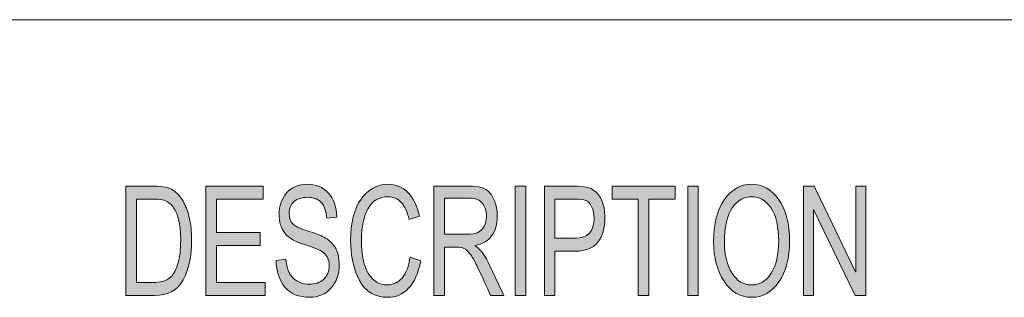
# Model space of a CAD drawing. Units: inches. Extents: x 0.5 to 16.1, y 0.5 to 11.2.
# Drawn here: x 10.6 to 11.5, y 0.9 to 1.2 of the extents above; entities that cross this region are included whole.
import ezdxf

# ---------------------------------------------------------------- set-up
doc = ezdxf.new("R2010")
doc.units = ezdxf.units.IN
doc.header["$MEASUREMENT"] = 0
doc.layers.add('Layer 1', color=7, linetype='Continuous', lineweight=0)

msp = doc.modelspace()

# ---------------------------------------------------------------- hatches: boundary and pattern name
at = {"layer": 'Layer 1', "true_color": 0x231f20, "transparency": 33554687}
h = msp.add_hatch(color=250, dxfattribs=at)
h.dxf.hatch_style = 2
edge = h.paths.add_edge_path()
edge.add_spline(control_points=[(11.40643, 0.94031), (11.40643, 0.94031), (11.39672, 0.94031), (11.39672, 0.94031), (11.39672, 0.94031), (11.35933, 1.01764), (11.35933, 1.01764), (11.35933, 1.01764), (11.35914, 1.01764), (11.35914, 1.01764), (11.35914, 1.01764), (11.35914, 0.94031), (11.35914, 0.94031), (11.35914, 0.94031), (11.35016, 0.94031), (11.35016, 0.94031), (11.35016, 0.94031), (11.35016, 1.0388), (11.35016, 1.0388), (11.35016, 1.0388), (11.35982, 1.0388), (11.35982, 1.0388), (11.35982, 1.0388), (11.3972, 0.96147), (11.3972, 0.96147), (11.3972, 0.96147), (11.3974, 0.96147), (11.3974, 0.96147), (11.3974, 0.96147), (11.3974, 1.0388), (11.3974, 1.0388), (11.3974, 1.0388), (11.40643, 1.0388), (11.40643, 1.0388), (11.40643, 1.0388), (11.40643, 0.94031), (11.40643, 0.94031)], knot_values=[0, 0, 0, 0, 1, 1, 1, 2, 2, 2, 3, 3, 3, 4, 4, 4, 5, 5, 5, 6, 6, 6, 7, 7, 7, 8, 8, 8, 9, 9, 9, 10, 10, 10, 11, 11, 11, 12, 12, 12, 12], degree=3, periodic=0)
edge = h.paths.add_edge_path()
edge.add_spline(control_points=[(11.30339, 0.94978), (11.31065, 0.94978), (11.31653, 0.95327), (11.32104, 0.96026), (11.32554, 0.96725), (11.32781, 0.97697), (11.32784, 0.98942), (11.32784, 1.00223), (11.32554, 1.01208), (11.32094, 1.01898), (11.31633, 1.02588), (11.31055, 1.02933), (11.30359, 1.02933), (11.29643, 1.02933), (11.29054, 1.02594), (11.28592, 1.01918), (11.2813, 1.01242), (11.27899, 1.00205), (11.27899, 0.98807), (11.27899, 0.97665), (11.28125, 0.96742), (11.28578, 0.96036), (11.2903, 0.95331), (11.29617, 0.94978), (11.30339, 0.94978)], knot_values=[0, 0, 0, 0, 1, 1, 1, 2, 2, 2, 3, 3, 3, 4, 4, 4, 5, 5, 5, 6, 6, 6, 7, 7, 7, 8, 8, 8, 8], degree=3, periodic=0)
edge = h.paths.add_edge_path()
edge.add_spline(control_points=[(11.30349, 1.04048), (11.31351, 1.04048), (11.32171, 1.0358), (11.32809, 1.02644), (11.33446, 1.01708), (11.33765, 1.00474), (11.33765, 0.98942), (11.33765, 0.97414), (11.33445, 0.96186), (11.32804, 0.95257), (11.32163, 0.94327), (11.31345, 0.93863), (11.30349, 0.93863), (11.29318, 0.93863), (11.28488, 0.94344), (11.2786, 0.95307), (11.27232, 0.9627), (11.26918, 0.97446), (11.26918, 0.98834), (11.26918, 1.00451), (11.27236, 1.01724), (11.27872, 1.02654), (11.28509, 1.03583), (11.29334, 1.04048), (11.30349, 1.04048)], knot_values=[0, 0, 0, 0, 1, 1, 1, 2, 2, 2, 3, 3, 3, 4, 4, 4, 5, 5, 5, 6, 6, 6, 7, 7, 7, 8, 8, 8, 8], degree=3, periodic=0)
edge = h.paths.add_edge_path()
edge.add_spline(control_points=[(11.25541, 0.94031), (11.25541, 0.94031), (11.24589, 0.94031), (11.24589, 0.94031), (11.24589, 0.94031), (11.24589, 1.0388), (11.24589, 1.0388), (11.24589, 1.0388), (11.25541, 1.0388), (11.25541, 1.0388), (11.25541, 1.0388), (11.25541, 0.94031), (11.25541, 0.94031)], knot_values=[0, 0, 0, 0, 1, 1, 1, 2, 2, 2, 3, 3, 3, 4, 4, 4, 4], degree=3, periodic=0)
edge = h.paths.add_edge_path()
edge.add_spline(control_points=[(11.23451, 1.02711), (11.23451, 1.02711), (11.21084, 1.02711), (11.21084, 1.02711), (11.21084, 1.02711), (11.21084, 0.94031), (11.21084, 0.94031), (11.21084, 0.94031), (11.20132, 0.94031), (11.20132, 0.94031), (11.20132, 0.94031), (11.20132, 1.02711), (11.20132, 1.02711), (11.20132, 1.02711), (11.17785, 1.02711), (11.17785, 1.02711), (11.17785, 1.02711), (11.17785, 1.0388), (11.17785, 1.0388), (11.17785, 1.0388), (11.23451, 1.0388), (11.23451, 1.0388), (11.23451, 1.0388), (11.23451, 1.02711), (11.23451, 1.02711)], knot_values=[0, 0, 0, 0, 1, 1, 1, 2, 2, 2, 3, 3, 3, 4, 4, 4, 5, 5, 5, 6, 6, 6, 7, 7, 7, 8, 8, 8, 8], degree=3, periodic=0)
edge = h.paths.add_edge_path()
edge.add_spline(control_points=[(11.12617, 0.9919), (11.12617, 0.9919), (11.14457, 0.9919), (11.14457, 0.9919), (11.15582, 0.9919), (11.16145, 0.99791), (11.16145, 1.00991), (11.16145, 1.01385), (11.16072, 1.01733), (11.15925, 1.02036), (11.15779, 1.02338), (11.15599, 1.02526), (11.15386, 1.026), (11.15173, 1.02674), (11.14857, 1.02711), (11.14437, 1.02711), (11.14437, 1.02711), (11.12617, 1.02711), (11.12617, 1.02711), (11.12617, 1.02711), (11.12617, 0.9919), (11.12617, 0.9919)], knot_values=[0, 0, 0, 0, 1, 1, 1, 2, 2, 2, 3, 3, 3, 4, 4, 4, 5, 5, 5, 6, 6, 6, 7, 7, 7, 7], degree=3, periodic=0)
edge = h.paths.add_edge_path()
edge.add_spline(control_points=[(11.1167, 1.0388), (11.1167, 1.0388), (11.14369, 1.0388), (11.14369, 1.0388), (11.14795, 1.0388), (11.15162, 1.03851), (11.15469, 1.03793), (11.15777, 1.03734), (11.16062, 1.03583), (11.16326, 1.03339), (11.16589, 1.03095), (11.16788, 1.02763), (11.16923, 1.02345), (11.17058, 1.01926), (11.17126, 1.01488), (11.17126, 1.01031), (11.17126, 1.00122), (11.16914, 0.99393), (11.16489, 0.98844), (11.16064, 0.98296), (11.15384, 0.98021), (11.14447, 0.98021), (11.14447, 0.98021), (11.12617, 0.98021), (11.12617, 0.98021), (11.12617, 0.98021), (11.12617, 0.94031), (11.12617, 0.94031), (11.12617, 0.94031), (11.1167, 0.94031), (11.1167, 0.94031), (11.1167, 0.94031), (11.1167, 1.0388), (11.1167, 1.0388)], knot_values=[0, 0, 0, 0, 1, 1, 1, 2, 2, 2, 3, 3, 3, 4, 4, 4, 5, 5, 5, 6, 6, 6, 7, 7, 7, 8, 8, 8, 9, 9, 9, 10, 10, 10, 11, 11, 11, 11], degree=3, periodic=0)
edge = h.paths.add_edge_path()
edge.add_spline(control_points=[(11.0999, 0.94031), (11.0999, 0.94031), (11.09038, 0.94031), (11.09038, 0.94031), (11.09038, 0.94031), (11.09038, 1.0388), (11.09038, 1.0388), (11.09038, 1.0388), (11.0999, 1.0388), (11.0999, 1.0388), (11.0999, 1.0388), (11.0999, 0.94031), (11.0999, 0.94031)], knot_values=[0, 0, 0, 0, 1, 1, 1, 2, 2, 2, 3, 3, 3, 4, 4, 4, 4], degree=3, periodic=0)
edge = h.paths.add_edge_path()
edge.add_spline(control_points=[(11.02652, 0.99546), (11.02652, 0.99546), (11.04682, 0.99546), (11.04682, 0.99546), (11.05092, 0.99546), (11.05416, 0.99595), (11.05655, 0.99691), (11.05895, 0.99787), (11.06086, 0.99974), (11.06229, 1.00252), (11.06372, 1.0053), (11.06444, 1.00841), (11.06444, 1.01186), (11.06444, 1.01634), (11.06325, 1.02014), (11.06087, 1.02328), (11.0585, 1.02641), (11.05458, 1.02798), (11.04911, 1.02798), (11.04911, 1.02798), (11.02652, 1.02798), (11.02652, 1.02798), (11.02652, 1.02798), (11.02652, 0.99546), (11.02652, 0.99546)], knot_values=[0, 0, 0, 0, 1, 1, 1, 2, 2, 2, 3, 3, 3, 4, 4, 4, 5, 5, 5, 6, 6, 6, 7, 7, 7, 8, 8, 8, 8], degree=3, periodic=0)
edge = h.paths.add_edge_path()
edge.add_spline(control_points=[(11.0801, 0.94031), (11.0801, 0.94031), (11.06819, 0.94031), (11.06819, 0.94031), (11.06107, 0.9558), (11.05664, 0.96532), (11.05492, 0.96886), (11.0532, 0.9724), (11.05138, 0.97543), (11.04948, 0.97796), (11.04758, 0.98049), (11.04579, 0.9821), (11.04411, 0.98277), (11.04244, 0.98344), (11.04021, 0.98377), (11.03745, 0.98377), (11.03745, 0.98377), (11.02652, 0.98377), (11.02652, 0.98377), (11.02652, 0.98377), (11.02652, 0.94031), (11.02652, 0.94031), (11.02652, 0.94031), (11.01705, 0.94031), (11.01705, 0.94031), (11.01705, 0.94031), (11.01705, 1.0388), (11.01705, 1.0388), (11.01705, 1.0388), (11.04872, 1.0388), (11.04872, 1.0388), (11.05305, 1.0388), (11.05668, 1.03842), (11.0596, 1.03766), (11.06253, 1.03689), (11.0651, 1.03529), (11.06732, 1.03285), (11.06953, 1.03041), (11.07123, 1.02733), (11.07241, 1.02362), (11.0736, 1.0199), (11.0742, 1.01598), (11.0742, 1.01186), (11.0742, 1.00442), (11.07249, 0.99844), (11.06907, 0.99392), (11.06566, 0.9894), (11.06068, 0.98653), (11.05414, 0.98532), (11.05414, 0.98532), (11.05414, 0.98505), (11.05414, 0.98505), (11.05892, 0.98214), (11.06341, 0.97616), (11.06761, 0.96711), (11.06761, 0.96711), (11.0801, 0.94031), (11.0801, 0.94031)], knot_values=[0, 0, 0, 0, 1, 1, 1, 2, 2, 2, 3, 3, 3, 4, 4, 4, 5, 5, 5, 6, 6, 6, 7, 7, 7, 8, 8, 8, 9, 9, 9, 10, 10, 10, 11, 11, 11, 12, 12, 12, 13, 13, 13, 14, 14, 14, 15, 15, 15, 16, 16, 16, 17, 17, 17, 18, 18, 18, 19, 19, 19, 19], degree=3, periodic=0)
edge = h.paths.add_edge_path()
edge.add_spline(control_points=[(11.00516, 0.97155), (11.00308, 0.96048), (10.99944, 0.95223), (10.99425, 0.94679), (10.98906, 0.94135), (10.98284, 0.93863), (10.97559, 0.93863), (10.96388, 0.93863), (10.95534, 0.94368), (10.94999, 0.95378), (10.94464, 0.96388), (10.94196, 0.97603), (10.94196, 0.99022), (10.94196, 1.00595), (10.94511, 1.01825), (10.95141, 1.02714), (10.9577, 1.03603), (10.96579, 1.04048), (10.97569, 1.04048), (10.98265, 1.04048), (10.9886, 1.03804), (10.99355, 1.03316), (10.99849, 1.02827), (11.00196, 1.02113), (11.00394, 1.01172), (11.00394, 1.01172), (10.99467, 1.0087), (10.99467, 1.0087), (10.99311, 1.01555), (10.99073, 1.0207), (10.98754, 1.02415), (10.98436, 1.0276), (10.98037, 1.02933), (10.97559, 1.02933), (10.96778, 1.02933), (10.96186, 1.0258), (10.95782, 1.01874), (10.95379, 1.01169), (10.95177, 1.00223), (10.95177, 0.99036), (10.95177, 0.97665), (10.9539, 0.96646), (10.95814, 0.95979), (10.96239, 0.95312), (10.96793, 0.94978), (10.97476, 0.94978), (10.98035, 0.94978), (10.9849, 0.95186), (10.9884, 0.95603), (10.99189, 0.96019), (10.99434, 0.96646), (10.99574, 0.97484), (10.99574, 0.97484), (11.00516, 0.97155), (11.00516, 0.97155)], knot_values=[0, 0, 0, 0, 1, 1, 1, 2, 2, 2, 3, 3, 3, 4, 4, 4, 5, 5, 5, 6, 6, 6, 7, 7, 7, 8, 8, 8, 9, 9, 9, 10, 10, 10, 11, 11, 11, 12, 12, 12, 13, 13, 13, 14, 14, 14, 15, 15, 15, 16, 16, 16, 17, 17, 17, 18, 18, 18, 18], degree=3, periodic=0)
edge = h.paths.add_edge_path()
edge.add_spline(control_points=[(10.92039, 1.00991), (10.92, 1.01618), (10.91836, 1.02089), (10.91546, 1.02405), (10.91257, 1.02721), (10.90842, 1.02879), (10.90302, 1.02879), (10.89814, 1.02879), (10.89417, 1.02753), (10.89111, 1.02503), (10.88806, 1.02252), (10.88653, 1.01887), (10.88653, 1.01408), (10.88653, 1.00982), (10.8877, 1.00665), (10.89006, 1.00457), (10.89242, 1.00249), (10.89694, 1.00041), (10.90361, 0.99835), (10.90953, 0.99656), (10.91436, 0.99473), (10.9181, 0.99284), (10.92184, 0.99096), (10.92504, 0.98804), (10.92771, 0.98408), (10.93038, 0.98011), (10.93171, 0.97479), (10.93171, 0.96812), (10.93171, 0.95966), (10.92927, 0.95262), (10.92437, 0.94702), (10.91947, 0.94143), (10.91309, 0.93863), (10.90522, 0.93863), (10.89516, 0.93863), (10.88764, 0.94172), (10.88265, 0.9479), (10.87765, 0.95408), (10.87501, 0.9621), (10.87472, 0.97195), (10.87472, 0.97195), (10.8837, 0.97303), (10.8837, 0.97303), (10.88412, 0.96514), (10.88633, 0.9594), (10.89033, 0.95579), (10.89433, 0.95219), (10.89917, 0.95038), (10.90483, 0.95038), (10.91013, 0.95038), (10.91442, 0.95188), (10.91769, 0.95489), (10.92095, 0.95789), (10.92259, 0.96196), (10.92259, 0.96711), (10.92259, 0.97249), (10.92088, 0.97641), (10.91747, 0.97887), (10.91405, 0.98133), (10.90832, 0.98376), (10.90026, 0.98616), (10.89221, 0.98856), (10.88641, 0.99193), (10.88287, 0.99627), (10.87932, 1.00062), (10.87755, 1.00626), (10.87755, 1.0132), (10.87755, 1.02108), (10.87979, 1.0276), (10.88428, 1.03275), (10.88877, 1.0379), (10.89489, 1.04048), (10.90263, 1.04048), (10.91057, 1.04048), (10.91695, 1.03791), (10.92178, 1.03279), (10.92661, 1.02766), (10.92918, 1.02037), (10.92947, 1.01092), (10.92947, 1.01092), (10.92039, 1.00991), (10.92039, 1.00991)], knot_values=[0, 0, 0, 0, 1, 1, 1, 2, 2, 2, 3, 3, 3, 4, 4, 4, 5, 5, 5, 6, 6, 6, 7, 7, 7, 8, 8, 8, 9, 9, 9, 10, 10, 10, 11, 11, 11, 12, 12, 12, 13, 13, 13, 14, 14, 14, 15, 15, 15, 16, 16, 16, 17, 17, 17, 18, 18, 18, 19, 19, 19, 20, 20, 20, 21, 21, 21, 22, 22, 22, 23, 23, 23, 24, 24, 24, 25, 25, 25, 26, 26, 26, 27, 27, 27, 27], degree=3, periodic=0)
edge = h.paths.add_edge_path()
edge.add_spline(control_points=[(10.86491, 0.94031), (10.86491, 0.94031), (10.81147, 0.94031), (10.81147, 0.94031), (10.81147, 0.94031), (10.81147, 1.0388), (10.81147, 1.0388), (10.81147, 1.0388), (10.86325, 1.0388), (10.86325, 1.0388), (10.86325, 1.0388), (10.86325, 1.02711), (10.86325, 1.02711), (10.86325, 1.02711), (10.82094, 1.02711), (10.82094, 1.02711), (10.82094, 1.02711), (10.82094, 0.99701), (10.82094, 0.99701), (10.82094, 0.99701), (10.86051, 0.99701), (10.86051, 0.99701), (10.86051, 0.99701), (10.86051, 0.98532), (10.86051, 0.98532), (10.86051, 0.98532), (10.82094, 0.98532), (10.82094, 0.98532), (10.82094, 0.98532), (10.82094, 0.952), (10.82094, 0.952), (10.82094, 0.952), (10.86491, 0.952), (10.86491, 0.952), (10.86491, 0.952), (10.86491, 0.94031), (10.86491, 0.94031)], knot_values=[0, 0, 0, 0, 1, 1, 1, 2, 2, 2, 3, 3, 3, 4, 4, 4, 5, 5, 5, 6, 6, 6, 7, 7, 7, 8, 8, 8, 9, 9, 9, 10, 10, 10, 11, 11, 11, 12, 12, 12, 12], degree=3, periodic=0)
edge = h.paths.add_edge_path()
edge.add_spline(control_points=[(10.74888, 0.952), (10.74888, 0.952), (10.7642, 0.952), (10.7642, 0.952), (10.76732, 0.952), (10.77011, 0.95226), (10.77257, 0.9528), (10.77503, 0.95334), (10.77751, 0.95479), (10.78004, 0.95717), (10.78256, 0.95954), (10.78465, 0.96344), (10.78631, 0.96886), (10.78797, 0.97428), (10.78879, 0.98145), (10.78879, 0.99036), (10.78879, 0.99529), (10.78848, 0.99989), (10.78784, 1.00417), (10.78721, 1.00844), (10.78604, 1.01234), (10.78433, 1.01586), (10.78262, 1.01937), (10.78066, 1.02195), (10.77845, 1.02358), (10.77624, 1.02522), (10.77408, 1.02621), (10.77198, 1.02657), (10.76989, 1.02693), (10.76719, 1.02711), (10.76391, 1.02711), (10.76391, 1.02711), (10.74888, 1.02711), (10.74888, 1.02711), (10.74888, 1.02711), (10.74888, 0.952), (10.74888, 0.952)], knot_values=[0, 0, 0, 0, 1, 1, 1, 2, 2, 2, 3, 3, 3, 4, 4, 4, 5, 5, 5, 6, 6, 6, 7, 7, 7, 8, 8, 8, 9, 9, 9, 10, 10, 10, 11, 11, 11, 12, 12, 12, 12], degree=3, periodic=0)
edge = h.paths.add_edge_path()
edge.add_spline(control_points=[(10.73941, 1.0388), (10.73941, 1.0388), (10.7641, 1.0388), (10.7641, 1.0388), (10.76843, 1.0388), (10.77215, 1.0385), (10.77528, 1.03789), (10.7784, 1.03729), (10.78139, 1.03581), (10.78423, 1.03346), (10.78708, 1.03111), (10.78957, 1.02787), (10.7917, 1.02375), (10.79383, 1.01963), (10.79551, 1.01489), (10.79673, 1.00954), (10.79795, 1.00419), (10.79856, 0.9977), (10.79856, 0.99009), (10.79856, 0.97558), (10.79605, 0.96365), (10.79104, 0.95431), (10.78603, 0.94498), (10.77741, 0.94031), (10.76518, 0.94031), (10.76518, 0.94031), (10.73941, 0.94031), (10.73941, 0.94031), (10.73941, 0.94031), (10.73941, 1.0388), (10.73941, 1.0388)], knot_values=[0, 0, 0, 0, 1, 1, 1, 2, 2, 2, 3, 3, 3, 4, 4, 4, 5, 5, 5, 6, 6, 6, 7, 7, 7, 8, 8, 8, 9, 9, 9, 10, 10, 10, 10], degree=3, periodic=0)

# ---------------------------------------------------------------- linework, layer by layer
at = {"layer": 'Layer 1', "color": 250, "lineweight": 18, "true_color": 0x231f20}
msp.add_line((8.77917, 1.18889), (16.0625, 1.18889), dxfattribs=at)
at = {"layer": 'Layer 1'}
for points, knots in [([(10.73941, 1.0388), (10.73941, 1.0388), (10.7641, 1.0388), (10.7641, 1.0388), (10.76843, 1.0388), (10.77215, 1.0385), (10.77528, 1.03789), (10.7784, 1.03729), (10.78139, 1.03581), (10.78423, 1.03346), (10.78708, 1.03111), (10.78957, 1.02787), (10.7917, 1.02375), (10.79383, 1.01963), (10.79551, 1.01489), (10.79673, 1.00954), (10.79795, 1.00419), (10.79856, 0.9977), (10.79856, 0.99009), (10.79856, 0.97558), (10.79605, 0.96365), (10.79104, 0.95431), (10.78603, 0.94498), (10.77741, 0.94031), (10.76518, 0.94031), (10.76518, 0.94031), (10.73941, 0.94031), (10.73941, 0.94031), (10.73941, 0.94031), (10.73941, 1.0388), (10.73941, 1.0388)], [0, 0, 0, 0, 1, 1, 1, 2, 2, 2, 3, 3, 3, 4, 4, 4, 5, 5, 5, 6, 6, 6, 7, 7, 7, 8, 8, 8, 9, 9, 9, 10, 10, 10, 10]), ([(10.86491, 0.94031), (10.86491, 0.94031), (10.81147, 0.94031), (10.81147, 0.94031), (10.81147, 0.94031), (10.81147, 1.0388), (10.81147, 1.0388), (10.81147, 1.0388), (10.86325, 1.0388), (10.86325, 1.0388), (10.86325, 1.0388), (10.86325, 1.02711), (10.86325, 1.02711), (10.86325, 1.02711), (10.82094, 1.02711), (10.82094, 1.02711), (10.82094, 1.02711), (10.82094, 0.99701), (10.82094, 0.99701), (10.82094, 0.99701), (10.86051, 0.99701), (10.86051, 0.99701), (10.86051, 0.99701), (10.86051, 0.98532), (10.86051, 0.98532), (10.86051, 0.98532), (10.82094, 0.98532), (10.82094, 0.98532), (10.82094, 0.98532), (10.82094, 0.952), (10.82094, 0.952), (10.82094, 0.952), (10.86491, 0.952), (10.86491, 0.952), (10.86491, 0.952), (10.86491, 0.94031), (10.86491, 0.94031)], [0, 0, 0, 0, 1, 1, 1, 2, 2, 2, 3, 3, 3, 4, 4, 4, 5, 5, 5, 6, 6, 6, 7, 7, 7, 8, 8, 8, 9, 9, 9, 10, 10, 10, 11, 11, 11, 12, 12, 12, 12]), ([(10.92039, 1.00991), (10.92, 1.01618), (10.91836, 1.02089), (10.91546, 1.02405), (10.91257, 1.02721), (10.90842, 1.02879), (10.90302, 1.02879), (10.89814, 1.02879), (10.89417, 1.02753), (10.89111, 1.02503), (10.88806, 1.02252), (10.88653, 1.01887), (10.88653, 1.01408), (10.88653, 1.00982), (10.8877, 1.00665), (10.89006, 1.00457), (10.89242, 1.00249), (10.89694, 1.00041), (10.90361, 0.99835), (10.90953, 0.99656), (10.91436, 0.99473), (10.9181, 0.99284), (10.92184, 0.99096), (10.92504, 0.98804), (10.92771, 0.98408), (10.93038, 0.98011), (10.93171, 0.97479), (10.93171, 0.96812), (10.93171, 0.95966), (10.92927, 0.95262), (10.92437, 0.94702), (10.91947, 0.94143), (10.91309, 0.93863), (10.90522, 0.93863), (10.89516, 0.93863), (10.88764, 0.94172), (10.88265, 0.9479), (10.87765, 0.95408), (10.87501, 0.9621), (10.87472, 0.97195), (10.87472, 0.97195), (10.8837, 0.97303), (10.8837, 0.97303), (10.88412, 0.96514), (10.88633, 0.9594), (10.89033, 0.95579), (10.89433, 0.95219), (10.89917, 0.95038), (10.90483, 0.95038), (10.91013, 0.95038), (10.91442, 0.95188), (10.91769, 0.95489), (10.92095, 0.95789), (10.92259, 0.96196), (10.92259, 0.96711), (10.92259, 0.97249), (10.92088, 0.97641), (10.91747, 0.97887), (10.91405, 0.98133), (10.90832, 0.98376), (10.90026, 0.98616), (10.89221, 0.98856), (10.88641, 0.99193), (10.88287, 0.99627), (10.87932, 1.00062), (10.87755, 1.00626), (10.87755, 1.0132), (10.87755, 1.02108), (10.87979, 1.0276), (10.88428, 1.03275), (10.88877, 1.0379), (10.89489, 1.04048), (10.90263, 1.04048), (10.91057, 1.04048), (10.91695, 1.03791), (10.92178, 1.03279), (10.92661, 1.02766), (10.92918, 1.02037), (10.92947, 1.01092), (10.92947, 1.01092), (10.92039, 1.00991), (10.92039, 1.00991)], [0, 0, 0, 0, 1, 1, 1, 2, 2, 2, 3, 3, 3, 4, 4, 4, 5, 5, 5, 6, 6, 6, 7, 7, 7, 8, 8, 8, 9, 9, 9, 10, 10, 10, 11, 11, 11, 12, 12, 12, 13, 13, 13, 14, 14, 14, 15, 15, 15, 16, 16, 16, 17, 17, 17, 18, 18, 18, 19, 19, 19, 20, 20, 20, 21, 21, 21, 22, 22, 22, 23, 23, 23, 24, 24, 24, 25, 25, 25, 26, 26, 26, 27, 27, 27, 27]), ([(11.00516, 0.97155), (11.00308, 0.96048), (10.99944, 0.95223), (10.99425, 0.94679), (10.98906, 0.94135), (10.98284, 0.93863), (10.97559, 0.93863), (10.96388, 0.93863), (10.95534, 0.94368), (10.94999, 0.95378), (10.94464, 0.96388), (10.94196, 0.97603), (10.94196, 0.99022), (10.94196, 1.00595), (10.94511, 1.01825), (10.95141, 1.02714), (10.9577, 1.03603), (10.96579, 1.04048), (10.97569, 1.04048), (10.98265, 1.04048), (10.9886, 1.03804), (10.99355, 1.03316), (10.99849, 1.02827), (11.00196, 1.02113), (11.00394, 1.01172), (11.00394, 1.01172), (10.99467, 1.0087), (10.99467, 1.0087), (10.99311, 1.01555), (10.99073, 1.0207), (10.98754, 1.02415), (10.98436, 1.0276), (10.98037, 1.02933), (10.97559, 1.02933), (10.96778, 1.02933), (10.96186, 1.0258), (10.95782, 1.01874), (10.95379, 1.01169), (10.95177, 1.00223), (10.95177, 0.99036), (10.95177, 0.97665), (10.9539, 0.96646), (10.95814, 0.95979), (10.96239, 0.95312), (10.96793, 0.94978), (10.97476, 0.94978), (10.98035, 0.94978), (10.9849, 0.95186), (10.9884, 0.95603), (10.99189, 0.96019), (10.99434, 0.96646), (10.99574, 0.97484), (10.99574, 0.97484), (11.00516, 0.97155), (11.00516, 0.97155)], [0, 0, 0, 0, 1, 1, 1, 2, 2, 2, 3, 3, 3, 4, 4, 4, 5, 5, 5, 6, 6, 6, 7, 7, 7, 8, 8, 8, 9, 9, 9, 10, 10, 10, 11, 11, 11, 12, 12, 12, 13, 13, 13, 14, 14, 14, 15, 15, 15, 16, 16, 16, 17, 17, 17, 18, 18, 18, 18]), ([(11.0801, 0.94031), (11.0801, 0.94031), (11.06819, 0.94031), (11.06819, 0.94031), (11.06107, 0.9558), (11.05664, 0.96532), (11.05492, 0.96886), (11.0532, 0.9724), (11.05138, 0.97543), (11.04948, 0.97796), (11.04758, 0.98049), (11.04579, 0.9821), (11.04411, 0.98277), (11.04244, 0.98344), (11.04021, 0.98377), (11.03745, 0.98377), (11.03745, 0.98377), (11.02652, 0.98377), (11.02652, 0.98377), (11.02652, 0.98377), (11.02652, 0.94031), (11.02652, 0.94031), (11.02652, 0.94031), (11.01705, 0.94031), (11.01705, 0.94031), (11.01705, 0.94031), (11.01705, 1.0388), (11.01705, 1.0388), (11.01705, 1.0388), (11.04872, 1.0388), (11.04872, 1.0388), (11.05305, 1.0388), (11.05668, 1.03842), (11.0596, 1.03766), (11.06253, 1.03689), (11.0651, 1.03529), (11.06732, 1.03285), (11.06953, 1.03041), (11.07123, 1.02733), (11.07241, 1.02362), (11.0736, 1.0199), (11.0742, 1.01598), (11.0742, 1.01186), (11.0742, 1.00442), (11.07249, 0.99844), (11.06907, 0.99392), (11.06566, 0.9894), (11.06068, 0.98653), (11.05414, 0.98532), (11.05414, 0.98532), (11.05414, 0.98505), (11.05414, 0.98505), (11.05892, 0.98214), (11.06341, 0.97616), (11.06761, 0.96711), (11.06761, 0.96711), (11.0801, 0.94031), (11.0801, 0.94031)], [0, 0, 0, 0, 1, 1, 1, 2, 2, 2, 3, 3, 3, 4, 4, 4, 5, 5, 5, 6, 6, 6, 7, 7, 7, 8, 8, 8, 9, 9, 9, 10, 10, 10, 11, 11, 11, 12, 12, 12, 13, 13, 13, 14, 14, 14, 15, 15, 15, 16, 16, 16, 17, 17, 17, 18, 18, 18, 19, 19, 19, 19]), ([(11.0999, 0.94031), (11.0999, 0.94031), (11.09038, 0.94031), (11.09038, 0.94031), (11.09038, 0.94031), (11.09038, 1.0388), (11.09038, 1.0388), (11.09038, 1.0388), (11.0999, 1.0388), (11.0999, 1.0388), (11.0999, 1.0388), (11.0999, 0.94031), (11.0999, 0.94031)], [0, 0, 0, 0, 1, 1, 1, 2, 2, 2, 3, 3, 3, 4, 4, 4, 4]), ([(11.1167, 1.0388), (11.1167, 1.0388), (11.14369, 1.0388), (11.14369, 1.0388), (11.14795, 1.0388), (11.15162, 1.03851), (11.15469, 1.03793), (11.15777, 1.03734), (11.16062, 1.03583), (11.16326, 1.03339), (11.16589, 1.03095), (11.16788, 1.02763), (11.16923, 1.02345), (11.17058, 1.01926), (11.17126, 1.01488), (11.17126, 1.01031), (11.17126, 1.00122), (11.16914, 0.99393), (11.16489, 0.98844), (11.16064, 0.98296), (11.15384, 0.98021), (11.14447, 0.98021), (11.14447, 0.98021), (11.12617, 0.98021), (11.12617, 0.98021), (11.12617, 0.98021), (11.12617, 0.94031), (11.12617, 0.94031), (11.12617, 0.94031), (11.1167, 0.94031), (11.1167, 0.94031), (11.1167, 0.94031), (11.1167, 1.0388), (11.1167, 1.0388)], [0, 0, 0, 0, 1, 1, 1, 2, 2, 2, 3, 3, 3, 4, 4, 4, 5, 5, 5, 6, 6, 6, 7, 7, 7, 8, 8, 8, 9, 9, 9, 10, 10, 10, 11, 11, 11, 11]), ([(11.23451, 1.02711), (11.23451, 1.02711), (11.21084, 1.02711), (11.21084, 1.02711), (11.21084, 1.02711), (11.21084, 0.94031), (11.21084, 0.94031), (11.21084, 0.94031), (11.20132, 0.94031), (11.20132, 0.94031), (11.20132, 0.94031), (11.20132, 1.02711), (11.20132, 1.02711), (11.20132, 1.02711), (11.17785, 1.02711), (11.17785, 1.02711), (11.17785, 1.02711), (11.17785, 1.0388), (11.17785, 1.0388), (11.17785, 1.0388), (11.23451, 1.0388), (11.23451, 1.0388), (11.23451, 1.0388), (11.23451, 1.02711), (11.23451, 1.02711)], [0, 0, 0, 0, 1, 1, 1, 2, 2, 2, 3, 3, 3, 4, 4, 4, 5, 5, 5, 6, 6, 6, 7, 7, 7, 8, 8, 8, 8]), ([(11.25541, 0.94031), (11.25541, 0.94031), (11.24589, 0.94031), (11.24589, 0.94031), (11.24589, 0.94031), (11.24589, 1.0388), (11.24589, 1.0388), (11.24589, 1.0388), (11.25541, 1.0388), (11.25541, 1.0388), (11.25541, 1.0388), (11.25541, 0.94031), (11.25541, 0.94031)], [0, 0, 0, 0, 1, 1, 1, 2, 2, 2, 3, 3, 3, 4, 4, 4, 4]), ([(11.30349, 1.04048), (11.31351, 1.04048), (11.32171, 1.0358), (11.32809, 1.02644), (11.33446, 1.01708), (11.33765, 1.00474), (11.33765, 0.98942), (11.33765, 0.97414), (11.33445, 0.96186), (11.32804, 0.95257), (11.32163, 0.94327), (11.31345, 0.93863), (11.30349, 0.93863), (11.29318, 0.93863), (11.28488, 0.94344), (11.2786, 0.95307), (11.27232, 0.9627), (11.26918, 0.97446), (11.26918, 0.98834), (11.26918, 1.00451), (11.27236, 1.01724), (11.27872, 1.02654), (11.28509, 1.03583), (11.29334, 1.04048), (11.30349, 1.04048)], [0, 0, 0, 0, 1, 1, 1, 2, 2, 2, 3, 3, 3, 4, 4, 4, 5, 5, 5, 6, 6, 6, 7, 7, 7, 8, 8, 8, 8]), ([(11.40643, 0.94031), (11.40643, 0.94031), (11.39672, 0.94031), (11.39672, 0.94031), (11.39672, 0.94031), (11.35933, 1.01764), (11.35933, 1.01764), (11.35933, 1.01764), (11.35914, 1.01764), (11.35914, 1.01764), (11.35914, 1.01764), (11.35914, 0.94031), (11.35914, 0.94031), (11.35914, 0.94031), (11.35016, 0.94031), (11.35016, 0.94031), (11.35016, 0.94031), (11.35016, 1.0388), (11.35016, 1.0388), (11.35016, 1.0388), (11.35982, 1.0388), (11.35982, 1.0388), (11.35982, 1.0388), (11.3972, 0.96147), (11.3972, 0.96147), (11.3972, 0.96147), (11.3974, 0.96147), (11.3974, 0.96147), (11.3974, 0.96147), (11.3974, 1.0388), (11.3974, 1.0388), (11.3974, 1.0388), (11.40643, 1.0388), (11.40643, 1.0388), (11.40643, 1.0388), (11.40643, 0.94031), (11.40643, 0.94031)], [0, 0, 0, 0, 1, 1, 1, 2, 2, 2, 3, 3, 3, 4, 4, 4, 5, 5, 5, 6, 6, 6, 7, 7, 7, 8, 8, 8, 9, 9, 9, 10, 10, 10, 11, 11, 11, 12, 12, 12, 12]), ([(10.74888, 0.952), (10.74888, 0.952), (10.7642, 0.952), (10.7642, 0.952), (10.76732, 0.952), (10.77011, 0.95226), (10.77257, 0.9528), (10.77503, 0.95334), (10.77751, 0.95479), (10.78004, 0.95717), (10.78256, 0.95954), (10.78465, 0.96344), (10.78631, 0.96886), (10.78797, 0.97428), (10.78879, 0.98145), (10.78879, 0.99036), (10.78879, 0.99529), (10.78848, 0.99989), (10.78784, 1.00417), (10.78721, 1.00844), (10.78604, 1.01234), (10.78433, 1.01586), (10.78262, 1.01937), (10.78066, 1.02195), (10.77845, 1.02358), (10.77624, 1.02522), (10.77408, 1.02621), (10.77198, 1.02657), (10.76989, 1.02693), (10.76719, 1.02711), (10.76391, 1.02711), (10.76391, 1.02711), (10.74888, 1.02711), (10.74888, 1.02711), (10.74888, 1.02711), (10.74888, 0.952), (10.74888, 0.952)], [0, 0, 0, 0, 1, 1, 1, 2, 2, 2, 3, 3, 3, 4, 4, 4, 5, 5, 5, 6, 6, 6, 7, 7, 7, 8, 8, 8, 9, 9, 9, 10, 10, 10, 11, 11, 11, 12, 12, 12, 12]), ([(11.02652, 0.99546), (11.02652, 0.99546), (11.04682, 0.99546), (11.04682, 0.99546), (11.05092, 0.99546), (11.05416, 0.99595), (11.05655, 0.99691), (11.05895, 0.99787), (11.06086, 0.99974), (11.06229, 1.00252), (11.06372, 1.0053), (11.06444, 1.00841), (11.06444, 1.01186), (11.06444, 1.01634), (11.06325, 1.02014), (11.06087, 1.02328), (11.0585, 1.02641), (11.05458, 1.02798), (11.04911, 1.02798), (11.04911, 1.02798), (11.02652, 1.02798), (11.02652, 1.02798), (11.02652, 1.02798), (11.02652, 0.99546), (11.02652, 0.99546)], [0, 0, 0, 0, 1, 1, 1, 2, 2, 2, 3, 3, 3, 4, 4, 4, 5, 5, 5, 6, 6, 6, 7, 7, 7, 8, 8, 8, 8]), ([(11.12617, 0.9919), (11.12617, 0.9919), (11.14457, 0.9919), (11.14457, 0.9919), (11.15582, 0.9919), (11.16145, 0.99791), (11.16145, 1.00991), (11.16145, 1.01385), (11.16072, 1.01733), (11.15925, 1.02036), (11.15779, 1.02338), (11.15599, 1.02526), (11.15386, 1.026), (11.15173, 1.02674), (11.14857, 1.02711), (11.14437, 1.02711), (11.14437, 1.02711), (11.12617, 1.02711), (11.12617, 1.02711), (11.12617, 1.02711), (11.12617, 0.9919), (11.12617, 0.9919)], [0, 0, 0, 0, 1, 1, 1, 2, 2, 2, 3, 3, 3, 4, 4, 4, 5, 5, 5, 6, 6, 6, 7, 7, 7, 7]), ([(11.30339, 0.94978), (11.31065, 0.94978), (11.31653, 0.95327), (11.32104, 0.96026), (11.32554, 0.96725), (11.32781, 0.97697), (11.32784, 0.98942), (11.32784, 1.00223), (11.32554, 1.01208), (11.32094, 1.01898), (11.31633, 1.02588), (11.31055, 1.02933), (11.30359, 1.02933), (11.29643, 1.02933), (11.29054, 1.02594), (11.28592, 1.01918), (11.2813, 1.01242), (11.27899, 1.00205), (11.27899, 0.98807), (11.27899, 0.97665), (11.28125, 0.96742), (11.28578, 0.96036), (11.2903, 0.95331), (11.29617, 0.94978), (11.30339, 0.94978)], [0, 0, 0, 0, 1, 1, 1, 2, 2, 2, 3, 3, 3, 4, 4, 4, 5, 5, 5, 6, 6, 6, 7, 7, 7, 8, 8, 8, 8])]:
    msp.add_open_spline(points, degree=3, knots=knots, dxfattribs=at)

doc.saveas('drawing.dxf')
